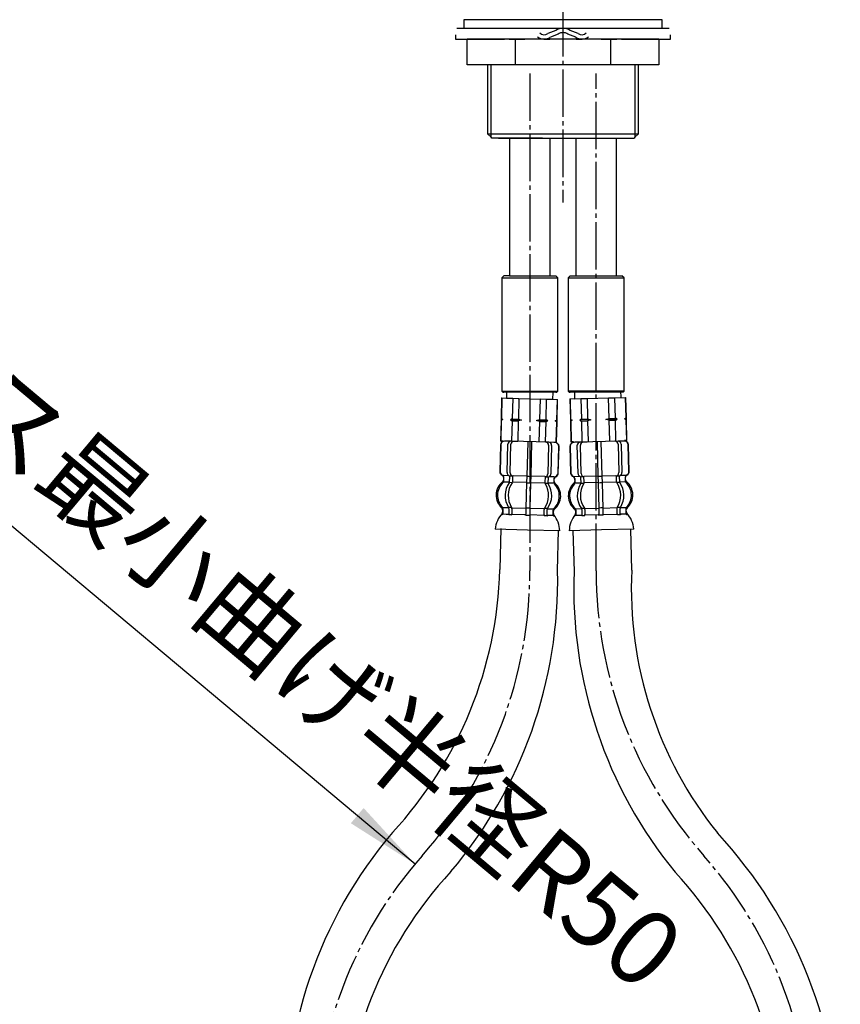
# Model space of a CAD drawing. Units: millimetres. Extents: x 0 to 1068, y 0 to 1485.
# Drawn here: x 240 to 431, y 444 to 673 of the extents above; entities that cross this region are included whole.
import ezdxf

# ---------------------------------------------------------------- set-up
doc = ezdxf.new("R2010")
doc.units = ezdxf.units.MM
doc.linetypes.add('DASH_CENTER', pattern=[14, 11, -1, 1, -1])
doc.layers.add('1', color=7, linetype='Continuous')
doc.styles.add('CONVERTER_11', font='MS Mincho.ttf', dxfattribs={"width": 0.89})

# ---------------------------------------------------------------- blocks, each defined once
blk = doc.blocks.new('33-108AX-1__5', base_point=(376.27, 249.05))
at = {"layer": '1', "color": 7, "linetype": 'Continuous'}
for p, q in [((368.91, 554.51), (369.16, 545.01)), ((382.55, 545.36), (382.31, 554.86))]:
    blk.add_line(p, q, dxfattribs=at)
for centre, radius, start, end in [((473.3, 541.13), 104.21, 177.8657, 219.2754), ((473.3, 541.13), 90.84, 177.33, 218.7396), ((324.29, 411.64), 106.7, 0, 42.9096), ((324.29, 411.64), 93.3, 0, 42.9096)]:
    blk.add_arc(centre, radius, start, end, dxfattribs=at)
blk = doc.blocks.new('33-108X-2__6', base_point=(342.01, -76.74))
at = {"color": 7, "linetype": 'Continuous'}
for p, q in [((368.21, 574.1), (368.37, 567.9)), ((368.28, 574.1), (368.44, 567.9)), ((370.1, 567.75), (369.92, 574.34)), ((370.8, 567.76), (370.63, 574.36)), ((374.49, 575.16), (374.7, 567.17)), ((375.7, 567.19), (375.49, 575.19)), ((379.38, 574.59), (379.55, 567.99)), ((380.09, 574.61), (380.26, 568.01)), ((381.9, 568.25), (381.74, 574.45)), ((381.97, 568.26), (381.81, 574.45)), ((378.93, 567.28), (378.97, 565.93)), ((369.4, 565.74), (369.38, 566.62)), ((370.79, 565.72), (370.76, 566.7)), ((371.37, 566.98), (370.81, 566.96)), ((371.36, 565.48), (370.85, 565.46)), ((371.49, 565.74), (371.46, 567.08)), ((374.7, 567.17), (374.74, 565.67)), ((374.74, 565.67), (374.89, 559.67)), ((375.2, 567.08), (374.8, 567.07)), ((375.24, 565.58), (374.84, 565.57)), ((375.6, 567.09), (375.2, 567.08)), ((375.64, 565.59), (375.24, 565.58)), ((375.74, 565.69), (375.7, 567.19)), ((375.89, 559.69), (375.74, 565.69)), ((379.59, 567.19), (379.03, 567.18)), ((379.63, 565.69), (379.11, 565.68)), ((379.65, 566.93), (379.68, 565.95)), ((381.03, 566.92), (381.06, 566.05)), ((370.95, 559.41), (370.98, 558.22)), ((371.51, 559.68), (371, 559.67)), ((371.66, 559.43), (371.69, 558.23)), ((374.89, 559.67), (374.93, 558.32)), ((375.39, 559.78), (374.99, 559.77)), ((375.43, 558.08), (375.03, 558.07)), ((375.79, 559.79), (375.39, 559.78)), ((375.83, 558.09), (375.43, 558.08)), ((375.93, 558.35), (375.89, 559.69)), ((379.17, 558.43), (379.14, 559.62)), ((379.78, 559.9), (379.27, 559.88)), ((379.87, 558.45), (379.84, 559.64))]:
    blk.add_line(p, q, dxfattribs=at)
for centre, radius, start, end in [((369.11, 574.12), 0.9, 91.5, 181.5), ((369.18, 574.12), 0.9, 91.5, 181.5), ((370.62, 574.36), 0.7, 91.5, 181.5), ((371.33, 574.38), 0.7, 91.5, 181.5), ((378.68, 574.57), 0.7, 1.5, 91.5), ((379.39, 574.59), 0.7, 1.5, 91.5), ((380.84, 574.43), 0.9, 1.5, 91.5), ((380.91, 574.43), 0.9, 1.5, 91.5), ((369.27, 567.92), 0.9, 181.5, 250.5752), ((369.34, 567.93), 0.9, 181.5, 250.7267), ((370.8, 567.76), 0.7, 181.5, 243.5929), ((371.5, 567.78), 0.7, 181.5, 266.4476), ((378.85, 567.97), 0.7, 271.5, 276.5524), ((378.85, 567.97), 0.7, 276.5524, 1.5), ((380.15, 566.95), 0.5, 135.3713, 181.5), ((380.15, 566.95), 0.5, 119.4071, 135.3713), ((379.56, 567.99), 0.7, 299.4071, 1.5), ((381.53, 566.94), 0.5, 112.2733, 181.5), ((381.61, 566.94), 0.5, 112.4248, 181.5), ((381, 568.23), 0.9, 292.2733, 1.5), ((381.07, 568.23), 0.9, 292.4248, 1.5), ((372.13, 562.6), 4, 135.8598, 227.0786), ((368.81, 566.6), 0.5, 1.5, 70.5752), ((368.88, 566.6), 0.5, 1.5, 70.7267), ((368.9, 565.73), 0.5, 315.8598, 1.5), ((375.09, 562.67), 5.18, 147.7456, 215.2544), ((370.26, 566.69), 0.5, 47.6287, 63.5929), ((370.26, 566.69), 0.5, 1.5, 47.6287), ((375.8, 562.69), 5.18, 147.7456, 215.2544), ((370.29, 565.71), 0.5, 327.7456, 343.3773), ((370.82, 567.15), 0.183, 240.5083, 265.629), ((370.29, 565.71), 0.5, 343.3773, 1.5), ((371.34, 567.09), 0.119, 282.77, 318.2733), ((370.99, 565.72), 0.5, 327.7456, 1.5), ((371.5, 567.78), 0.7, 266.4476, 271.5), ((379.05, 567.3), 0.119, 224.7267, 260.23), ((379.47, 565.95), 0.5, 181.5, 215.2544), ((374.83, 562.67), 5.18, 327.7456, 35.2544), ((379.57, 567.37), 0.183, 277.371, 302.4917), ((380.18, 565.96), 0.5, 181.5, 199.6227), ((380.18, 565.96), 0.5, 199.6227, 215.2544), ((375.54, 562.69), 5.18, 327.7456, 35.2544), ((381.56, 566.06), 0.5, 181.5, 227.1402), ((378.49, 562.76), 4, 315.9214, 47.1402), ((369.07, 559.3), 0.5, 1.5, 47.0786), ((369.1, 558.17), 0.5, 339.4263, 1.5), ((370.45, 559.4), 0.5, 19.6227, 35.2544), ((370.45, 559.4), 0.5, 1.5, 19.6227), ((370.48, 558.2), 0.5, 344.004, 1.5), ((371.16, 559.41), 0.5, 1.5, 35.2544), ((371.19, 558.22), 0.5, 328.5486, 1.5), ((374.43, 558.31), 0.5, 328.5486, 344.004), ((374.43, 558.31), 0.5, 344.004, 1.5), ((376.43, 558.36), 0.5, 181.5, 198.996), ((376.43, 558.36), 0.5, 198.996, 214.4514), ((379.63, 559.64), 0.5, 147.7456, 181.5), ((379.67, 558.44), 0.5, 181.5, 214.4514), ((380.34, 559.66), 0.5, 163.3773, 181.5), ((380.34, 559.66), 0.5, 147.7456, 163.3773), ((380.37, 558.46), 0.5, 181.5, 198.996), ((380.37, 558.46), 0.5, 198.996, 214.4514), ((381.73, 559.63), 0.5, 135.9214, 181.5), ((381.76, 558.5), 0.5, 181.5, 203.5737), ((381.39, 558.34), 0.1, 203.5737, 271.5), ((369.47, 558.03), 0.1, 271.5, 339.4263), ((370.48, 558.2), 0.5, 328.5486, 344.004)]:
    blk.add_arc(centre, radius, start, end, dxfattribs=at)
at = {"layer": '1', "color": 7, "linetype": 'Continuous'}
for p, q in [((369.32, 575.03), (369.09, 575.02)), ((370.6, 575.06), (369.32, 575.03)), ((379.37, 575.29), (370.6, 575.06)), ((372.21, 575.1), (371.32, 575.08)), ((380.65, 575.32), (379.37, 575.29)), ((380.89, 575.33), (380.65, 575.32)), ((378.87, 567.27), (375.7, 567.19)), ((381.03, 567.33), (379.79, 567.3)), ((381.1, 567.33), (381.02, 567.33)), ((369.37, 567.03), (369.3, 567.02)), ((369.31, 566.62), (369.33, 565.96)), ((370.6, 567.06), (369.37, 567.03)), ((370.77, 565.56), (369.41, 565.53)), ((374.74, 565.67), (371.5, 565.58)), ((374.7, 567.17), (371.52, 567.08)), ((378.97, 565.78), (375.74, 565.69)), ((381.06, 565.83), (379.71, 565.8)), ((381.12, 566.27), (381.11, 566.93)), ((369.51, 559.09), (369.52, 558.52)), ((370.92, 559.56), (369.56, 559.53)), ((369.57, 559.31), (369.6, 558.18)), ((374.89, 559.67), (371.65, 559.58)), ((374.91, 558.17), (371.69, 558.08)), ((379.13, 559.78), (375.89, 559.69)), ((379.17, 558.28), (375.96, 558.2)), ((379.83, 558.2), (379.31, 558.18)), ((381.22, 559.83), (379.86, 559.8)), ((380.52, 558.31), (379.9, 558.3)), ((381.26, 558.33), (380.52, 558.31)), ((381.26, 558.48), (381.23, 559.62)), ((381.32, 558.83), (381.3, 559.4)), ((370.35, 558.05), (369.6, 558.03)), ((370.96, 558.06), (370.35, 558.05)), ((371.56, 557.98), (371.04, 557.97)), ((375.52, 554.68), (368.04, 554.49)), ((383.01, 554.88), (375.52, 554.68))]:
    blk.add_line(p, q, dxfattribs=at)
for centre, radius, start, end in [((371.82, 562.59), 4, 131.6286, 181.5), ((368.83, 565.95), 0.5, 311.6286, 1.5), ((381.62, 566.29), 0.5, 181.5, 231.3714), ((378.81, 562.77), 4, 1.5, 51.3714), ((378.81, 562.77), 4, 311.6286, 1.5), ((371.82, 562.59), 4, 181.5, 231.3714), ((373.94, 554.42), 5.9, 139.8169, 179.3329), ((369.01, 559.07), 0.5, 1.5, 51.3714), ((369.02, 558.51), 0.5, 325.7607, 1.5), ((381.8, 559.41), 0.5, 131.6286, 181.5), ((381.82, 558.84), 0.5, 181.5, 217.2393), ((377.12, 554.5), 5.9, 3.6671, 43.1831)]:
    blk.add_arc(centre, radius, start, end, dxfattribs=at)
blk = doc.blocks.new('33-71__7', base_point=(311.05, 692.75))
at = {"color": 7, "linetype": 'Continuous'}
for p, q in [((368.19, 585.13), (368.24, 585.13)), ((368.24, 585.13), (370.74, 585.2)), ((370.74, 585.2), (372.19, 585.24)), ((377.18, 585.37), (378.63, 585.4)), ((378.63, 585.4), (381.13, 585.47)), ((381.13, 585.47), (381.18, 585.47))]:
    blk.add_line(p, q, dxfattribs=at)
at = {"layer": '1', "color": 7, "linetype": 'Continuous'}
for p, q in [((369.25, 586.71), (369.29, 585.16)), ((380.08, 585.44), (380.04, 586.99)), ((368.19, 585.13), (368.31, 580.35)), ((368.24, 585.13), (368.37, 580.35)), ((369.29, 585.16), (374.69, 585.3)), ((370.74, 585.2), (370.87, 580.42)), ((372.19, 585.24), (372.31, 580.45)), ((374.69, 585.3), (380.08, 585.44)), ((377.31, 580.58), (377.18, 585.37)), ((378.76, 580.62), (378.63, 585.4)), ((381.25, 580.69), (381.13, 585.47)), ((381.31, 580.69), (381.18, 585.47)), ((368.37, 580.35), (368.31, 580.35)), ((368.31, 580.35), (368.32, 580.13)), ((368.75, 580.14), (368.32, 580.13)), ((368.32, 580.13), (368.32, 579.92)), ((368.32, 579.92), (368.45, 575.13)), ((368.38, 579.92), (368.32, 579.92)), ((368.37, 580.35), (368.75, 580.14)), ((368.75, 580.14), (368.38, 579.92)), ((368.38, 579.92), (368.5, 575.14)), ((370.87, 580.42), (370.5, 580.19)), ((373.07, 580.26), (370.5, 580.19)), ((370.5, 580.19), (370.88, 579.98)), ((370.87, 580.42), (372.31, 580.45)), ((370.88, 579.98), (372.32, 580.02)), ((370.88, 579.98), (371, 575.2)), ((372.31, 580.45), (373.07, 580.26)), ((373.07, 580.26), (372.32, 580.02)), ((372.32, 580.02), (372.45, 575.24)), ((376.57, 580.35), (377.31, 580.58)), ((379.14, 580.42), (376.57, 580.35)), ((377.32, 580.15), (376.57, 580.35)), ((377.31, 580.58), (378.76, 580.62)), ((377.32, 580.15), (378.77, 580.19)), ((377.45, 575.37), (377.32, 580.15)), ((379.14, 580.42), (378.76, 580.62)), ((378.77, 580.19), (379.14, 580.42)), ((378.89, 575.41), (378.77, 580.19)), ((380.89, 580.46), (381.25, 580.69)), ((381.31, 580.47), (380.89, 580.46)), ((381.27, 580.26), (380.89, 580.46)), ((381.31, 580.69), (381.25, 580.69)), ((381.32, 580.26), (381.27, 580.26)), ((381.39, 575.47), (381.27, 580.26)), ((381.31, 580.47), (381.31, 580.69)), ((381.32, 580.26), (381.31, 580.47)), ((381.44, 575.47), (381.32, 580.26)), ((368.5, 575.14), (368.45, 575.13)), ((369.05, 575.15), (368.5, 575.14)), ((381.39, 575.47), (380.84, 575.46)), ((381.44, 575.47), (381.39, 575.47))]:
    blk.add_line(p, q, dxfattribs=at)
blk = doc.blocks.new('33-108CX__9', base_point=(2035.05, -1019.61))
for name, p in [('33-71__7', (311.05, 692.75)), ('33-108X-2__6', (342.01, -76.74))]:
    blk.add_blockref(name, p)
at = {"layer": '1'}
blk.add_blockref('33-108AX-1__5', (376.27, 249.05), dxfattribs=at)
blk = doc.blocks.new('33-108X-2K__10', base_point=(4000.89, 1013.35))
at = {"color": 7, "linetype": 'Continuous'}
for p, q in [((304.45, 358.55), (304.45, 357.36)), ((304.5, 357.1), (305.01, 357.1)), ((305.15, 358.55), (305.15, 357.36)), ((308.39, 358.55), (308.39, 357.2)), ((308.39, 357.2), (308.39, 351.2)), ((308.49, 358.8), (308.89, 358.8)), ((308.49, 357.1), (308.89, 357.1)), ((308.89, 358.8), (309.29, 358.8)), ((308.89, 357.1), (309.29, 357.1)), ((309.39, 357.2), (309.39, 358.55)), ((309.39, 351.2), (309.39, 357.2)), ((312.63, 357.36), (312.63, 358.55)), ((312.77, 357.1), (313.28, 357.1)), ((313.34, 357.36), (313.34, 358.55)), ((303.06, 350.11), (303.06, 350.98)), ((304.45, 350.06), (304.45, 351.05)), ((304.5, 351.3), (305.01, 351.3)), ((305.15, 349.7), (305.15, 351.05)), ((308.39, 351.2), (308.39, 349.7)), ((308.49, 351.3), (308.89, 351.3)), ((308.89, 351.3), (309.29, 351.3)), ((309.39, 349.7), (309.39, 351.2)), ((312.63, 351.05), (312.63, 349.7)), ((312.77, 351.3), (313.28, 351.3)), ((313.34, 351.05), (313.34, 350.06)), ((314.72, 350.98), (314.72, 350.11)), ((302.09, 348.8), (302.09, 342.6)), ((302.16, 348.8), (302.16, 342.6)), ((303.81, 342.4), (303.81, 349)), ((304.5, 349.8), (305.06, 349.8)), ((304.51, 342.4), (304.51, 349)), ((308.39, 349.7), (308.39, 341.7)), ((308.49, 349.8), (308.89, 349.8)), ((308.89, 349.8), (309.29, 349.8)), ((309.39, 341.7), (309.39, 349.7)), ((312.73, 349.8), (313.28, 349.8)), ((313.27, 349), (313.27, 342.4)), ((313.98, 349), (313.98, 342.4)), ((315.62, 342.6), (315.62, 348.8)), ((315.69, 342.6), (315.69, 348.8))]:
    blk.add_line(p, q, dxfattribs=at)
for centre, radius, start, end in [((305.71, 354.2), 4, 134.4214, 225.6402), ((302.56, 357.42), 0.5, 314.4214, 0), ((302.93, 358.7), 0.1, 22.0737, 90), ((302.56, 358.55), 0.5, 0, 22.0737), ((308.67, 354.2), 5.18, 146.2456, 213.7544), ((309.37, 354.2), 5.18, 146.2456, 213.7544), ((303.95, 358.55), 0.5, 17.496, 32.9514), ((303.95, 357.36), 0.5, 326.2456, 341.8773), ((303.95, 358.55), 0.5, 0, 17.496), ((303.95, 357.36), 0.5, 341.8773, 0), ((304.65, 358.55), 0.5, 0, 32.9514), ((304.65, 357.36), 0.5, 326.2456, 0), ((307.89, 358.55), 0.5, 17.496, 32.9514), ((307.89, 358.55), 0.5, 0, 17.496), ((309.89, 358.55), 0.5, 162.504, 180), ((309.89, 358.55), 0.5, 147.0486, 162.504), ((313.13, 358.55), 0.5, 147.0486, 180), ((313.13, 357.36), 0.5, 180, 213.7544), ((308.41, 354.2), 5.18, 326.2456, 33.7544), ((313.84, 358.55), 0.5, 162.504, 180), ((313.84, 357.36), 0.5, 180, 198.1227), ((313.84, 358.55), 0.5, 147.0486, 162.504), ((313.84, 357.36), 0.5, 198.1227, 213.7544), ((309.12, 354.2), 5.18, 326.2456, 33.7544), ((315.22, 358.55), 0.5, 157.9263, 180), ((315.22, 357.42), 0.5, 180, 225.5786), ((314.85, 358.7), 0.1, 90, 157.9263), ((312.07, 354.2), 4, 314.3598, 45.5786), ((302.49, 350.11), 0.5, 290.9248, 0), ((302.56, 350.11), 0.5, 290.7733, 0), ((302.56, 350.98), 0.5, 0, 45.6402), ((303.95, 350.06), 0.5, 313.8713, 0), ((303.95, 351.05), 0.5, 18.1227, 33.7544), ((303.95, 351.05), 0.5, 0, 18.1227), ((304.65, 351.05), 0.5, 0, 33.7544), ((313.13, 351.05), 0.5, 146.2456, 180), ((313.84, 351.05), 0.5, 161.8773, 180), ((313.84, 350.06), 0.5, 180, 226.1287), ((313.84, 351.05), 0.5, 146.2456, 161.8773), ((315.22, 350.98), 0.5, 134.3598, 180), ((315.22, 350.11), 0.5, 180, 249.2267), ((315.29, 350.11), 0.5, 180, 249.0752), ((302.99, 348.8), 0.9, 110.9248, 180), ((303.06, 348.8), 0.9, 110.7733, 180), ((304.51, 349), 0.7, 117.9071, 180), ((303.95, 350.06), 0.5, 297.9071, 313.8713), ((304.52, 349.62), 0.183, 95.871, 120.9917), ((305.21, 349), 0.7, 95.0524, 180), ((305.03, 349.69), 0.119, 43.2267, 78.73), ((305.21, 349), 0.7, 90, 95.0524), ((312.57, 349), 0.7, 84.9476, 90), ((312.57, 349), 0.7, 0, 84.9476), ((312.75, 349.69), 0.119, 101.27, 136.7733), ((313.27, 349.62), 0.183, 59.0083, 84.129), ((313.84, 350.06), 0.5, 226.1287, 242.0929), ((313.28, 349), 0.7, 0, 62.0929), ((314.72, 348.8), 0.9, 0, 69.2267), ((314.79, 348.8), 0.9, 0, 69.0752), ((302.99, 342.6), 0.9, 180, 270), ((303.06, 342.6), 0.9, 180, 270), ((304.51, 342.4), 0.7, 180, 270), ((305.21, 342.4), 0.7, 180, 270), ((312.57, 342.4), 0.7, 270, 0), ((313.28, 342.4), 0.7, 270, 0), ((314.72, 342.6), 0.9, 270, 0), ((314.79, 342.6), 0.9, 270, 0)]:
    blk.add_arc(centre, radius, start, end, dxfattribs=at)
at = {"layer": '1', "color": 7, "linetype": 'Continuous'}
for p, q in [((301.41, 362.2), (308.89, 362.2)), ((308.89, 362.2), (316.38, 362.2)), ((302.99, 358.21), (302.99, 357.64)), ((303.06, 358.7), (303.81, 358.7)), ((303.06, 358.55), (303.06, 357.42)), ((303.06, 357.2), (304.42, 357.2)), ((303.81, 358.7), (304.42, 358.7)), ((304.5, 358.8), (305.01, 358.8)), ((305.15, 358.7), (308.37, 358.7)), ((305.15, 357.2), (308.39, 357.2)), ((309.39, 357.2), (312.63, 357.2)), ((309.41, 358.7), (312.63, 358.7)), ((312.77, 358.8), (313.28, 358.8)), ((313.36, 358.7), (313.98, 358.7)), ((313.36, 357.2), (314.72, 357.2)), ((313.98, 358.7), (314.72, 358.7)), ((314.72, 357.42), (314.72, 358.55)), ((314.79, 357.64), (314.79, 358.21)), ((302.99, 350.76), (302.99, 350.11)), ((303.06, 351.2), (304.42, 351.2)), ((305.15, 351.2), (308.39, 351.2)), ((309.39, 351.2), (312.63, 351.2)), ((313.36, 351.2), (314.72, 351.2)), ((314.79, 350.11), (314.79, 350.76)), ((302.99, 349.7), (303.06, 349.7)), ((303.06, 349.7), (304.29, 349.7)), ((305.21, 349.7), (308.39, 349.7)), ((309.39, 349.7), (312.57, 349.7)), ((313.49, 349.7), (314.72, 349.7)), ((314.72, 349.7), (314.79, 349.7)), ((302.99, 341.7), (303.23, 341.7)), ((303.23, 341.7), (304.51, 341.7)), ((304.51, 341.7), (313.28, 341.7)), ((305.22, 341.7), (306.11, 341.7)), ((313.28, 341.7), (314.56, 341.7)), ((314.56, 341.7), (314.79, 341.7))]:
    blk.add_line(p, q, dxfattribs=at)
for centre, radius, start, end in [((307.3, 362.42), 5.9, 182.1671, 221.6831), ((310.48, 362.42), 5.9, 318.3169, 357.8329), ((305.39, 354.2), 4, 130.1286, 180), ((302.49, 357.64), 0.5, 310.1286, 0), ((302.49, 358.21), 0.5, 0, 35.7393), ((315.29, 358.21), 0.5, 144.2607, 180), ((315.29, 357.64), 0.5, 180, 229.8714), ((312.39, 354.2), 4, 0, 49.8714), ((305.39, 354.2), 4, 180, 229.8714), ((312.39, 354.2), 4, 310.1286, 0), ((302.49, 350.76), 0.5, 0, 49.8714), ((315.29, 350.76), 0.5, 130.1286, 180)]:
    blk.add_arc(centre, radius, start, end, dxfattribs=at)
blk = doc.blocks.new('33-108AX-1__11', base_point=(1481.79, 372.14))
at = {"layer": '1', "color": 7, "linetype": 'Continuous'}
for p, q in [((352.19, 554.99), (351.94, 545.49)), ((365.34, 545.14), (365.58, 554.64)), ((302.19, 411.77), (302.19, 362.2)), ((315.59, 411.77), (315.59, 362.2))]:
    blk.add_line(p, q, dxfattribs=at)
for centre, radius, start, end in [((258.67, 547.94), 93.3, 317.0904, 358.5), ((260.54, 543), 104.82, 319.7633, 1.1729), ((407.03, 416.52), 104.94, 139.6845, 182.5942), ((408.89, 411.77), 93.3, 137.0904, 180)]:
    blk.add_arc(centre, radius, start, end, dxfattribs=at)
blk = doc.blocks.new('33-108X-2__12', base_point=(1516.04, 46.35))
at = {"color": 7, "linetype": 'Continuous'}
for p, q in [((352.07, 574.42), (351.91, 568.23)), ((352.14, 574.42), (351.98, 568.22)), ((353.62, 567.98), (353.79, 574.58)), ((354.32, 567.96), (354.5, 574.56)), ((358.39, 575.16), (358.18, 567.16)), ((359.18, 567.14), (359.39, 575.13)), ((363.25, 574.33), (363.08, 567.73)), ((363.96, 574.31), (363.78, 567.72)), ((365.44, 567.87), (365.6, 574.07)), ((365.5, 567.87), (365.67, 574.07)), ((354.91, 565.9), (354.94, 567.25)), ((352.82, 566.02), (352.84, 566.89)), ((354.2, 565.92), (354.23, 566.9)), ((354.76, 565.65), (354.25, 565.66)), ((354.85, 567.15), (354.29, 567.16)), ((358.14, 565.66), (357.99, 559.66)), ((358.18, 567.16), (358.14, 565.66)), ((358.64, 565.55), (358.24, 565.56)), ((358.68, 567.05), (358.28, 567.06)), ((359.04, 565.54), (358.64, 565.55)), ((359.08, 567.04), (358.68, 567.05)), ((358.99, 559.64), (359.14, 565.64)), ((359.14, 565.64), (359.18, 567.14)), ((362.42, 567.05), (362.39, 565.71)), ((363.07, 566.93), (362.51, 566.95)), ((363.03, 565.43), (362.52, 565.45)), ((363.12, 566.67), (363.09, 565.69)), ((364.5, 566.59), (364.48, 565.71)), ((354.04, 559.61), (354.01, 558.42)), ((354.61, 559.85), (354.1, 559.87)), ((354.74, 559.59), (354.71, 558.4)), ((357.99, 559.66), (357.95, 558.32)), ((358.49, 559.75), (358.09, 559.76)), ((358.89, 559.74), (358.49, 559.75)), ((358.95, 558.29), (358.99, 559.64)), ((362.19, 558.2), (362.22, 559.4)), ((362.88, 559.64), (362.36, 559.65)), ((362.9, 558.19), (362.93, 559.38)), ((358.44, 558.05), (358.04, 558.06)), ((358.84, 558.04), (358.44, 558.05))]:
    blk.add_line(p, q, dxfattribs=at)
for centre, radius, start, end in [((352.97, 574.4), 0.9, 88.5, 178.5), ((353.04, 574.4), 0.9, 88.5, 178.5), ((354.49, 574.56), 0.7, 88.5, 178.5), ((355.2, 574.54), 0.7, 88.5, 178.5), ((362.55, 574.35), 0.7, 358.5, 88.5), ((363.26, 574.33), 0.7, 358.5, 88.5), ((364.7, 574.09), 0.9, 358.5, 88.5), ((364.77, 574.09), 0.9, 358.5, 88.5), ((352.81, 568.2), 0.9, 178.5, 247.5752), ((352.88, 568.2), 0.9, 178.5, 247.7267), ((352.27, 566.91), 0.5, 358.5, 67.5752), ((352.35, 566.91), 0.5, 358.5, 67.7267), ((354.32, 567.96), 0.7, 178.5, 240.5929), ((353.73, 566.92), 0.5, 44.6287, 60.5929), ((353.73, 566.92), 0.5, 358.5, 44.6287), ((355.02, 567.94), 0.7, 178.5, 263.4476), ((355.02, 567.94), 0.7, 263.4476, 268.5), ((362.38, 567.75), 0.7, 273.5524, 358.5), ((363.08, 567.73), 0.7, 296.4071, 358.5), ((364.54, 567.9), 0.9, 289.2733, 358.5), ((364.6, 567.89), 0.9, 289.4248, 358.5), ((355.38, 562.73), 4, 132.8598, 224.0786), ((352.32, 566.03), 0.5, 312.8598, 358.5), ((358.34, 562.66), 5.18, 144.7456, 212.2544), ((359.05, 562.64), 5.18, 144.7456, 212.2544), ((353.7, 565.93), 0.5, 324.7456, 340.3773), ((353.7, 565.93), 0.5, 340.3773, 358.5), ((354.31, 567.34), 0.183, 237.5083, 262.629), ((354.41, 565.92), 0.5, 324.7456, 358.5), ((354.83, 567.27), 0.119, 279.77, 315.2733), ((358.08, 562.66), 5.18, 324.7456, 32.2544), ((362.38, 567.75), 0.7, 268.5, 273.5524), ((362.88, 565.69), 0.5, 178.5, 212.2544), ((362.54, 567.06), 0.119, 221.7267, 257.23), ((358.79, 562.64), 5.18, 324.7456, 32.2544), ((363.06, 567.12), 0.183, 274.371, 299.4917), ((363.59, 565.68), 0.5, 178.5, 196.6227), ((363.59, 565.68), 0.5, 196.6227, 212.2544), ((363.62, 566.66), 0.5, 132.3713, 178.5), ((363.62, 566.66), 0.5, 116.4071, 132.3713), ((361.74, 562.57), 4, 312.9214, 44.1402), ((364.98, 565.7), 0.5, 178.5, 224.1402), ((365, 566.57), 0.5, 109.2733, 178.5), ((365.07, 566.57), 0.5, 109.4248, 178.5), ((352.49, 558.31), 0.1, 268.5, 336.4263), ((352.15, 559.6), 0.5, 358.5, 44.0786), ((352.12, 558.47), 0.5, 336.4263, 358.5), ((353.51, 558.43), 0.5, 325.5486, 341.004), ((353.54, 559.63), 0.5, 16.6227, 32.2544), ((353.51, 558.43), 0.5, 341.004, 358.5), ((353.54, 559.63), 0.5, 358.5, 16.6227), ((354.21, 558.41), 0.5, 325.5486, 358.5), ((354.24, 559.61), 0.5, 358.5, 32.2544), ((357.45, 558.33), 0.5, 325.5486, 341.004), ((357.45, 558.33), 0.5, 341.004, 358.5), ((359.45, 558.28), 0.5, 178.5, 195.996), ((359.45, 558.28), 0.5, 195.996, 211.4514), ((362.69, 558.19), 0.5, 178.5, 211.4514), ((362.72, 559.38), 0.5, 144.7456, 178.5), ((363.4, 558.17), 0.5, 178.5, 195.996), ((363.43, 559.37), 0.5, 160.3773, 178.5), ((363.43, 559.37), 0.5, 144.7456, 160.3773), ((364.78, 558.14), 0.5, 178.5, 200.5737), ((364.81, 559.27), 0.5, 132.9214, 178.5), ((363.4, 558.17), 0.5, 195.996, 211.4514), ((364.41, 558), 0.1, 200.5737, 268.5)]:
    blk.add_arc(centre, radius, start, end, dxfattribs=at)
at = {"layer": '1', "color": 7, "linetype": 'Continuous'}
for p, q in [((353.23, 575.29), (352.99, 575.3)), ((354.51, 575.26), (353.23, 575.29)), ((363.28, 575.03), (354.51, 575.26)), ((356.11, 575.22), (355.22, 575.24)), ((364.55, 575), (363.28, 575.03)), ((364.79, 574.99), (364.55, 575)), ((352.86, 567.3), (352.78, 567.3)), ((354.08, 567.27), (352.85, 567.3)), ((358.18, 567.16), (355.01, 567.25)), ((352.77, 566.9), (352.76, 566.24)), ((354.17, 565.77), (352.82, 565.8)), ((358.14, 565.66), (354.9, 565.75)), ((362.38, 565.55), (359.14, 565.64)), ((362.36, 567.05), (359.18, 567.14)), ((364.47, 565.5), (363.11, 565.53)), ((364.51, 567), (363.28, 567.03)), ((364.58, 566.99), (364.51, 567)), ((364.55, 565.93), (364.57, 566.59)), ((352.58, 559.37), (352.56, 558.8)), ((352.65, 559.59), (352.62, 558.45)), ((353.36, 558.28), (352.62, 558.3)), ((354.02, 559.77), (352.66, 559.8)), ((353.98, 558.27), (353.36, 558.28)), ((354.57, 558.15), (354.05, 558.17)), ((357.92, 558.17), (354.71, 558.25)), ((357.99, 559.66), (354.75, 559.75)), ((362.18, 558.05), (358.97, 558.14)), ((362.22, 559.55), (358.99, 559.64)), ((364.32, 559.5), (362.96, 559.53)), ((364.28, 558.15), (364.31, 559.28)), ((364.36, 558.49), (364.37, 559.06)), ((362.83, 557.94), (362.32, 557.95)), ((363.53, 558.02), (362.91, 558.03)), ((364.28, 558), (363.53, 558.02)), ((358.36, 554.65), (350.87, 554.85)), ((365.84, 554.46), (358.36, 554.65))]:
    blk.add_line(p, q, dxfattribs=at)
for centre, radius, start, end in [((355.07, 562.74), 4, 128.6286, 178.5), ((352.26, 566.26), 0.5, 308.6286, 358.5), ((365.05, 565.92), 0.5, 178.5, 228.3714), ((362.06, 562.56), 4, 358.5, 48.3714), ((355.07, 562.74), 4, 178.5, 228.3714), ((362.06, 562.56), 4, 308.6286, 358.5), ((356.76, 554.47), 5.9, 136.8169, 176.3329), ((352.08, 559.38), 0.5, 358.5, 48.3714), ((352.06, 558.81), 0.5, 322.7607, 358.5), ((364.86, 558.48), 0.5, 178.5, 214.2393), ((364.87, 559.04), 0.5, 128.6286, 178.5), ((359.94, 554.39), 5.9, 0.6671, 40.1831)]:
    blk.add_arc(centre, radius, start, end, dxfattribs=at)
blk = doc.blocks.new('33-71__13', base_point=(1547.01, 815.84))
at = {"color": 7, "linetype": 'Continuous'}
for p, q in [((352.35, 585.32), (352.41, 585.32)), ((352.41, 585.32), (354.91, 585.25)), ((354.91, 585.25), (356.35, 585.22)), ((361.35, 585.09), (362.8, 585.05)), ((362.8, 585.05), (365.3, 584.98)), ((365.3, 584.98), (365.35, 584.98))]:
    blk.add_line(p, q, dxfattribs=at)
at = {"layer": '1', "color": 7, "linetype": 'Continuous'}
for p, q in [((353.49, 586.84), (353.45, 585.29)), ((364.25, 585.01), (364.29, 586.56)), ((352.35, 585.32), (352.23, 580.54)), ((352.41, 585.32), (352.28, 580.54)), ((353.45, 585.29), (358.85, 585.15)), ((354.91, 585.25), (354.78, 580.47)), ((356.35, 585.22), (356.23, 580.43)), ((358.85, 585.15), (364.25, 585.01)), ((361.23, 580.3), (361.35, 585.09)), ((362.67, 580.27), (362.8, 585.05)), ((365.17, 580.2), (365.3, 584.98)), ((365.22, 580.2), (365.35, 584.98)), ((352.22, 580.11), (352.09, 575.32)), ((352.27, 580.1), (352.15, 575.32)), ((352.23, 580.54), (352.22, 580.32)), ((352.65, 580.31), (352.22, 580.32)), ((352.22, 580.32), (352.22, 580.11)), ((352.27, 580.1), (352.22, 580.11)), ((352.28, 580.54), (352.23, 580.54)), ((352.65, 580.31), (352.27, 580.1)), ((352.28, 580.54), (352.65, 580.31)), ((354.78, 580.47), (354.4, 580.27)), ((356.97, 580.2), (354.4, 580.27)), ((354.4, 580.27), (354.77, 580.04)), ((354.77, 580.04), (354.64, 575.26)), ((354.77, 580.04), (356.22, 580)), ((354.78, 580.47), (356.23, 580.43)), ((356.22, 580), (356.09, 575.22)), ((356.97, 580.2), (356.22, 580)), ((356.23, 580.43), (356.97, 580.2)), ((360.47, 580.11), (361.23, 580.3)), ((361.21, 579.87), (360.47, 580.11)), ((363.04, 580.04), (360.47, 580.11)), ((361.09, 575.09), (361.21, 579.87)), ((361.21, 579.87), (362.66, 579.83)), ((361.23, 580.3), (362.67, 580.27)), ((362.53, 575.05), (362.66, 579.83)), ((362.66, 579.83), (363.04, 580.04)), ((363.04, 580.04), (362.67, 580.27)), ((364.79, 579.99), (365.17, 580.2)), ((365.16, 579.77), (364.79, 579.99)), ((365.22, 579.98), (364.79, 579.99)), ((365.03, 574.99), (365.16, 579.77)), ((365.09, 574.98), (365.21, 579.77)), ((365.21, 579.77), (365.16, 579.77)), ((365.22, 580.2), (365.17, 580.2)), ((365.21, 579.77), (365.22, 579.98)), ((365.22, 579.98), (365.22, 580.2)), ((352.15, 575.32), (352.09, 575.32)), ((352.69, 575.31), (352.15, 575.32)), ((365.03, 574.99), (364.49, 575)), ((365.09, 574.98), (365.03, 574.99))]:
    blk.add_line(p, q, dxfattribs=at)
blk = doc.blocks.new('33-70__14', base_point=(1738.89, -1058.15))
at = {"color": 7, "linetype": 'Continuous'}
for p, q in [((301.89, 341.7), (301.39, 341.2)), ((301.39, 341.2), (301.39, 334.62)), ((301.39, 341.2), (316.39, 341.2)), ((316.39, 341.2), (315.89, 341.7)), ((316.39, 331.45), (316.39, 341.2)), ((304.95, 328.2), (316.39, 328.2)), ((316.39, 328.2), (316.39, 328.45)), ((317.89, 328.2), (316.39, 328.2)), ((317.89, 326.2), (317.89, 328.2)), ((304.95, 326.2), (314.49, 326.2)), ((314.49, 326.2), (315.64, 326.2)), ((315.64, 326.2), (317.89, 326.2))]:
    blk.add_line(p, q, dxfattribs=at)
at = {"layer": '1', "color": 7, "linetype": 'Continuous'}
blk.add_line((301.89, 341.7), (315.89, 341.7), dxfattribs=at)
blk = doc.blocks.new('33-108CX__15', base_point=(908.17, -1019.63))
for name, p in [('33-71__13', (1547.01, 815.84)), ('33-108X-2__12', (1516.04, 46.35)), ('33-108X-2K__10', (4000.89, 1013.35)), ('33-70__14', (1738.89, -1058.15))]:
    blk.add_blockref(name, p)
at = {"layer": '1'}
blk.add_blockref('33-108AX-1__11', (1481.79, 372.14), dxfattribs=at)
blk = doc.blocks.new('15-16A-M1', base_point=(857, 449))
at = {"layer": '1', "color": 7, "linetype": 'Continuous'}
for p, q in [((349.09, 662.7), (349.09, 646.7)), ((384.09, 646.7), (384.09, 662.7)), ((349.9, 645.89), (349.09, 646.7)), ((349.09, 646.7), (384.09, 646.7)), ((350.09, 645.7), (349.9, 645.89)), ((351.59, 645.7), (350.09, 645.7)), ((351.59, 645.7), (383.09, 645.7)), ((361.84, 645.7), (351.59, 645.7)), ((383.28, 645.89), (383.09, 645.7)), ((384.09, 646.7), (383.28, 645.89))]:
    blk.add_line(p, q, dxfattribs=at)
at = {"layer": '1', "color": 2, "linetype": 'Continuous'}
for p, q in [((349.9, 645.89), (349.9, 662.7)), ((383.28, 662.7), (383.28, 645.89))]:
    blk.add_line(p, q, dxfattribs=at)
blk = doc.blocks.new('33-76-C2__16', base_point=(1083.59, 746.28))
at = {"color": 7, "linetype": 'Continuous'}
for p, q in [((352.59, 586.7), (352.89, 586.7)), ((364.89, 586.7), (365.19, 586.7))]:
    blk.add_line(p, q, dxfattribs=at)
at = {"layer": '1', "color": 7, "linetype": 'Continuous'}
for p, q in [((352.89, 613.7), (352.39, 613.2)), ((352.39, 613.2), (365.39, 613.2)), ((352.39, 613.2), (352.39, 586.9)), ((354.14, 613.7), (352.89, 613.7)), ((354.14, 613.7), (364.89, 613.7)), ((365.39, 613.2), (364.89, 613.7)), ((365.39, 586.9), (365.39, 613.2)), ((352.39, 586.9), (365.39, 586.9)), ((352.59, 586.7), (352.39, 586.9)), ((358.89, 586.7), (352.89, 586.7)), ((364.89, 586.7), (358.89, 586.7)), ((365.39, 586.9), (365.19, 586.7))]:
    blk.add_line(p, q, dxfattribs=at)
blk = doc.blocks.new('65-56-135-C2__17', base_point=(851.09, 330))
at = {"layer": '1', "color": 7, "linetype": 'Continuous'}
for p, q in [((354.14, 645.7), (354.14, 613.7)), ((363.64, 613.7), (363.64, 645.7))]:
    blk.add_line(p, q, dxfattribs=at)
blk = doc.blocks.new('33-76-C2__18', base_point=(1176.13, 746.28))
at = {"color": 7, "linetype": 'Continuous'}
blk.add_line((367.99, 586.7), (368.29, 586.7), dxfattribs=at)
at = {"layer": '1', "color": 7, "linetype": 'Continuous'}
for p, q in [((368.29, 613.7), (367.79, 613.2)), ((367.79, 613.2), (380.79, 613.2)), ((367.79, 613.2), (367.79, 586.9)), ((368.29, 613.7), (380.29, 613.7)), ((380.79, 613.2), (380.29, 613.7)), ((380.79, 586.9), (380.79, 613.2)), ((380.79, 586.9), (367.79, 586.9)), ((367.99, 586.7), (367.79, 586.9)), ((380.59, 586.7), (368.29, 586.7)), ((380.79, 586.9), (380.59, 586.7))]:
    blk.add_line(p, q, dxfattribs=at)
blk = doc.blocks.new('65-56-135-C2__19', base_point=(896.49, 400.4))
at = {"layer": '1', "color": 7, "linetype": 'Continuous'}
for p, q in [((369.54, 645.7), (369.54, 613.7)), ((379.04, 613.7), (379.04, 645.7))]:
    blk.add_line(p, q, dxfattribs=at)
blk = doc.blocks.new('30-212X-C2', base_point=(324.09, 555))
for name, p in [('33-76-C2__16', (1083.59, 746.28)), ('33-76-C2__18', (1176.13, 746.28))]:
    blk.add_blockref(name, p)
at = {"layer": '1'}
for name, p in [('65-56-135-C2__17', (851.09, 330)), ('65-56-135-C2__19', (896.49, 400.4))]:
    blk.add_blockref(name, p, dxfattribs=at)
blk = doc.blocks.new('32-33-35', base_point=(1488.99, 999.83))
at = {"layer": '1', "color": 7, "linetype": 'Continuous'}
for p, q in [((344.31, 662.7), (344.31, 668.7)), ((355.48, 668.7), (344.31, 668.7)), ((366.59, 668.7), (355.48, 668.7)), ((355.48, 668.7), (355.48, 662.7)), ((377.71, 668.7), (366.59, 668.7)), ((377.71, 662.7), (377.71, 668.7)), ((388.88, 668.7), (377.71, 668.7)), ((388.88, 668.7), (388.88, 662.7)), ((355.48, 662.7), (344.31, 662.7)), ((366.59, 662.7), (355.48, 662.7)), ((377.71, 662.7), (366.59, 662.7)), ((388.88, 662.7), (377.71, 662.7))]:
    blk.add_line(p, q, dxfattribs=at)
blk = doc.blocks.new('73-19', base_point=(1491.59, 510.28))
at = {"layer": '1', "color": 7, "linetype": 'Continuous'}
for p, q in [((341.97, 671.2), (348.84, 671.2)), ((348.84, 671.2), (355.18, 671.2)), ((358.04, 671.2), (360.52, 671.2)), ((364.91, 670.69), (363.09, 669.96)), ((370.09, 669.96), (368.27, 670.69)), ((372.66, 671.2), (375.14, 671.2)), ((378, 671.2), (384.34, 671.2)), ((384.34, 671.2), (391.21, 671.2)), ((341.59, 669.7), (341.59, 668.7)), ((341.59, 668.7), (352.99, 668.7)), ((354.09, 668.7), (357.72, 668.7)), ((362.25, 668.7), (363.51, 668.7)), ((365.47, 669.86), (363.65, 669.13)), ((369.54, 669.13), (367.71, 669.86)), ((369.67, 668.7), (370.93, 668.7)), ((375.47, 668.7), (379.09, 668.7)), ((380.19, 668.7), (391.59, 668.7)), ((391.59, 668.7), (391.59, 669.7))]:
    blk.add_line(p, q, dxfattribs=at)
for centre, radius, start, end in [((366.59, 668.2), 3, 90, 123.9957), ((366.59, 668.2), 2, 90, 123.9957), ((366.59, 668.2), 3, 56.0043, 90), ((366.59, 668.2), 2, 56.0043, 90), ((362.25, 671.2), 2.5, 231.3489, 303.9957), ((362.25, 671.2), 1.5, 225.5302, 303.9957), ((370.93, 671.2), 2.5, 236.0043, 308.6511), ((370.93, 671.2), 1.5, 236.0043, 314.4698)]:
    blk.add_arc(centre, radius, start, end, dxfattribs=at)
blk = doc.blocks.new('92-94A', base_point=(1175.83, 327.48))
at = {"layer": '1', "color": 7, "linetype": 'Continuous'}
for p, q in [((366.59, 673.2), (343.59, 673.2)), ((343.59, 673.2), (343.59, 671.2)), ((389.59, 673.2), (366.59, 673.2)), ((389.59, 671.2), (389.59, 673.2)), ((343.59, 671.2), (349.09, 671.2)), ((349.09, 671.2), (366.59, 671.2)), ((366.59, 671.2), (384.09, 671.2)), ((384.09, 671.2), (389.59, 671.2))]:
    blk.add_line(p, q, dxfattribs=at)
blk = doc.blocks.new('*D60')
at = {"layer": '1', "color": 2, "linetype": 'Continuous'}
blk.add_line((332.23, 477.07), (126.46, 649.41), dxfattribs=at)
at = {"layer": '1', "color": 2}
blk.add_solid([(317.33, 486.54), (320.29, 490.07), (332.23, 477.07)], dxfattribs=at)
at = {"layer": '1', "color": 7, "insert": (129.67, 653.24), "char_height": 17.5, "attachment_point": 7, "rotation": 320.0531, "line_spacing_factor": 0.454545, "style": 'CONVERTER_11'}
blk.add_mtext('フレキホース最小曲げ半径R50', dxfattribs=at)

msp = doc.modelspace()

# ---------------------------------------------------------------- linework, layer by layer
at = {"layer": '1', "color": 2, "linetype": 'DASH_CENTER'}
for p, q in [((366.592, 871.657), (366.592, 630.7)), ((358.892, 660.7), (358.892, 545.15)), ((374.292, 545.15), (374.292, 660.7))]:
    msp.add_line(p, q, dxfattribs=at)
for centre, start, end in [((258.892, 545.15), 318.59038, 0), ((474.292, 545.15), 180, 221.40962), ((408.892, 412.862), 138.59038, 180), ((324.292, 412.862), 0, 41.40962)]:
    msp.add_arc(centre, 100, start, end, dxfattribs=at)

# ---------------------------------------------------------------- block references
for name, p in [('92-94A', (1175.828, 327.477)), ('73-19', (1491.594, 510.281)), ('33-108CX__15', (908.17, -1019.627)), ('33-108CX__9', (2035.051, -1019.612))]:
    msp.add_blockref(name, p)
at = {"layer": '1'}
for name, p in [('15-16A-M1', (857, 449)), ('*D60', (0, 0)), ('32-33-35', (1488.992, 999.83)), ('30-212X-C2', (324.093, 554.997))]:
    msp.add_blockref(name, p, dxfattribs=at)

doc.saveas('drawing.dxf')
